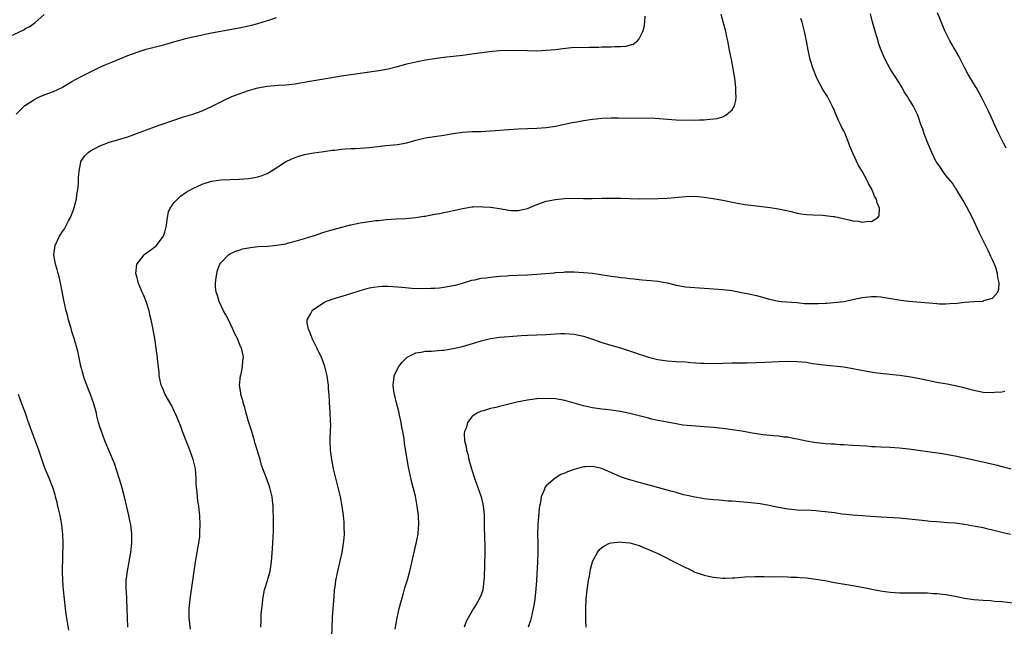
# Model space of a CAD drawing. Units: inches. Extents: x 2511000 to 2514000, y 1554000 to 1557000.
# Drawn here: x 2513462 to 2513674, y 1554601 to 1554732 of the extents above; entities that cross this region are included whole.
import ezdxf

# ---------------------------------------------------------------- set-up
doc = ezdxf.new("R2010")
doc.units = ezdxf.units.IN
doc.header["$MEASUREMENT"] = 0
doc.layers.add('LD25111554_10ft', color=92, linetype='Continuous')

msp = doc.modelspace()

# ---------------------------------------------------------------- linework, layer by layer
at = {"layer": 'LD25111554_10ft'}
for points, elevation in [([(2513673.94, 1554703.94), (2513673.39, 1554705), (2513672.4, 1554707), (2513671.95, 1554707.95), (2513671.44, 1554709), (2513670.69, 1554710.69), (2513670.04, 1554712.04), (2513668.57, 1554715), (2513667.48, 1554717), (2513667, 1554717.76), (2513666.27, 1554719), (2513665.77, 1554719.77), (2513665, 1554721.24), (2513664.13, 1554723), (2513663.74, 1554723.74), (2513662.27, 1554726.27), (2513661.82, 1554727), (2513660.84, 1554729), (2513659.21, 1554733)], 6920), ([(2513460.24, 1554728.24), (2513461.85, 1554729), (2513462.62, 1554729.38), (2513463, 1554729.63), (2513463.91, 1554730.09), (2513465.06, 1554730.94), (2513467, 1554732.67)], 6980), ([(2513461, 1554711.26), (2513462.9, 1554713.1), (2513463, 1554713.18), (2513465, 1554714.46), (2513466.14, 1554715), (2513467, 1554715.38), (2513469, 1554716.11), (2513470.87, 1554717), (2513471, 1554717.07), (2513473, 1554718.27), (2513475, 1554719.37), (2513477, 1554720.36), (2513479, 1554721.32), (2513480.16, 1554721.84), (2513481.56, 1554722.44), (2513485, 1554723.84), (2513487, 1554724.59), (2513489, 1554725.23), (2513493, 1554726.23), (2513495.13, 1554726.87), (2513497, 1554727.38), (2513497.48, 1554727.48), (2513499, 1554727.86), (2513500.07, 1554728.07), (2513501, 1554728.29), (2513503, 1554728.71), (2513509, 1554729.79), (2513511, 1554730.22), (2513511.63, 1554730.37), (2513513, 1554730.72), (2513513.93, 1554731), (2513515.53, 1554731.53), (2513517, 1554732.05)], 6970), ([(2513485.05, 1554601), (2513484.94, 1554603), (2513484.89, 1554605), (2513484.8, 1554607), (2513484.72, 1554608.72), (2513484.68, 1554609), (2513484.65, 1554609.35), (2513484.69, 1554611), (2513484.95, 1554613), (2513485.32, 1554615), (2513485.65, 1554617), (2513485.88, 1554619), (2513485.88, 1554619.88), (2513485.9, 1554621), (2513485.79, 1554621.79), (2513485.65, 1554623), (2513485.53, 1554623.53), (2513485.22, 1554625), (2513484.29, 1554629), (2513483.61, 1554631.61), (2513483.17, 1554633), (2513482.14, 1554636.14), (2513480.92, 1554639), (2513480.11, 1554641), (2513479.54, 1554642.46), (2513479.34, 1554643), (2513479.27, 1554643.27), (2513479, 1554644.03), (2513478.72, 1554645), (2513478.37, 1554646.37), (2513478.25, 1554647), (2513477.97, 1554647.97), (2513477.72, 1554649), (2513477.02, 1554651.02), (2513476.45, 1554652.45), (2513476.2, 1554653), (2513475.72, 1554654.28), (2513475.47, 1554655), (2513475.39, 1554655.39), (2513474.9, 1554657.1), (2513474.28, 1554660.28), (2513473.51, 1554663), (2513473, 1554664.56), (2513472.81, 1554665.19), (2513472.29, 1554667), (2513472.04, 1554668.04), (2513471.76, 1554669), (2513471.24, 1554671.24), (2513470.54, 1554675), (2513470.25, 1554676.25), (2513470.05, 1554677), (2513469.82, 1554677.82), (2513469.46, 1554679), (2513469.13, 1554681), (2513469.39, 1554683), (2513470.31, 1554685), (2513471, 1554686), (2513471.39, 1554686.61), (2513472.28, 1554688.28), (2513472.69, 1554689), (2513472.79, 1554689.21), (2513473.35, 1554690.65), (2513473.95, 1554693), (2513474.08, 1554693.92), (2513474.28, 1554695), (2513474.42, 1554696.42), (2513474.44, 1554697), (2513474.41, 1554697.59), (2513474.52, 1554699), (2513474.91, 1554700.91), (2513474.91, 1554701), (2513474.94, 1554701.06), (2513475.74, 1554702.26), (2513476.52, 1554703), (2513477, 1554703.34), (2513479, 1554704.4), (2513480.47, 1554705), (2513481, 1554705.19), (2513482.4, 1554705.6), (2513483, 1554705.79), (2513485, 1554706.4), (2513487.12, 1554707.12), (2513491, 1554708.57), (2513492.21, 1554709), (2513497, 1554710.63), (2513499, 1554711.27), (2513501, 1554711.98), (2513503, 1554712.87), (2513505.76, 1554714.24), (2513507.41, 1554715), (2513509, 1554715.63), (2513511, 1554716.33), (2513513, 1554716.9), (2513515, 1554717.25), (2513517.46, 1554717.46), (2513519, 1554717.55), (2513520.31, 1554717.69), (2513521, 1554717.78), (2513522.06, 1554717.94), (2513523, 1554718.12), (2513523.77, 1554718.23), (2513525, 1554718.47), (2513526.77, 1554718.77), (2513527.18, 1554718.82), (2513531, 1554719.46), (2513533, 1554719.78), (2513537, 1554720.31), (2513538.54, 1554720.54), (2513539, 1554720.61), (2513541, 1554720.99), (2513543, 1554721.48), (2513545, 1554722.03), (2513547, 1554722.52), (2513549.07, 1554722.93), (2513551, 1554723.23), (2513553, 1554723.49), (2513557, 1554723.94), (2513559, 1554724.19), (2513562.74, 1554724.74), (2513565, 1554724.94), (2513566.96, 1554724.96), (2513571, 1554724.9), (2513573, 1554724.88), (2513575, 1554724.96), (2513577, 1554725.17), (2513578.62, 1554725.38), (2513580.45, 1554725.55), (2513584.35, 1554725.65), (2513586.33, 1554725.67), (2513587, 1554725.7), (2513588.3, 1554725.7), (2513589, 1554725.72), (2513589.77, 1554725.77), (2513591, 1554725.79), (2513592.12, 1554725.88), (2513593.69, 1554726.31), (2513594.64, 1554727), (2513595, 1554727.41), (2513595.79, 1554729), (2513596.08, 1554729.92), (2513596.23, 1554731), (2513596.27, 1554732.27)], 6960), ([(2513498.53, 1554600.53), (2513498.25, 1554603), (2513498.22, 1554605), (2513498.4, 1554607), (2513498.71, 1554609), (2513499.27, 1554613), (2513499.61, 1554615), (2513499.97, 1554617), (2513500.1, 1554617.9), (2513500.31, 1554619), (2513500.5, 1554620.5), (2513500.54, 1554621), (2513500.53, 1554621.47), (2513500.6, 1554623), (2513500.5, 1554625), (2513500.45, 1554625.55), (2513500.28, 1554627), (2513500.09, 1554628.09), (2513499.99, 1554629), (2513499.91, 1554630.09), (2513499.79, 1554631), (2513499.74, 1554631.74), (2513499.72, 1554633), (2513499.58, 1554635), (2513499.11, 1554637), (2513498.38, 1554639), (2513496.8, 1554643), (2513496.32, 1554644.32), (2513495.32, 1554646.68), (2513495.15, 1554647.15), (2513495, 1554647.42), (2513494.52, 1554648.52), (2513493.05, 1554651), (2513492.45, 1554652.45), (2513492.19, 1554653), (2513491.97, 1554654.03), (2513491.79, 1554655), (2513491.76, 1554655.76), (2513491.39, 1554658.61), (2513491.38, 1554659), (2513491.34, 1554659.34), (2513490.81, 1554663), (2513490.34, 1554665.66), (2513490.05, 1554667), (2513489.83, 1554667.83), (2513489.6, 1554669), (2513488.97, 1554671), (2513488.39, 1554672.39), (2513488.11, 1554673), (2513487.43, 1554674.57), (2513487.26, 1554675), (2513487.23, 1554675.23), (2513487, 1554676.04), (2513486.76, 1554677), (2513486.94, 1554679), (2513487, 1554679.1), (2513488.5, 1554681), (2513488.78, 1554681.22), (2513489.95, 1554682.05), (2513491.09, 1554682.91), (2513492.71, 1554685), (2513492.79, 1554685.21), (2513493, 1554685.85), (2513493.3, 1554687), (2513493.37, 1554687.37), (2513493.53, 1554689), (2513493.77, 1554690.23), (2513494.12, 1554691), (2513495, 1554692.26), (2513495.69, 1554693), (2513496.36, 1554693.64), (2513497.54, 1554694.46), (2513499, 1554695.29), (2513501, 1554696.19), (2513503, 1554696.82), (2513505, 1554697.12), (2513507, 1554697.2), (2513509, 1554697.24), (2513511, 1554697.39), (2513512.36, 1554697.64), (2513513, 1554697.77), (2513513.91, 1554698.09), (2513515, 1554698.52), (2513515.84, 1554699), (2513518.97, 1554701), (2513520.33, 1554701.67), (2513521, 1554701.94), (2513521.79, 1554702.21), (2513523, 1554702.55), (2513523.37, 1554702.63), (2513525, 1554702.9), (2513527.19, 1554703.19), (2513529, 1554703.48), (2513529.52, 1554703.52), (2513531, 1554703.74), (2513531.76, 1554703.76), (2513533, 1554703.87), (2513533.89, 1554703.89), (2513535, 1554703.95), (2513537, 1554704.11), (2513540.5, 1554704.5), (2513543, 1554704.75), (2513545, 1554705.09), (2513547, 1554705.62), (2513549, 1554706.12), (2513551, 1554706.47), (2513553, 1554706.75), (2513555, 1554707.07), (2513557, 1554707.36), (2513559, 1554707.5), (2513561, 1554707.54), (2513563, 1554707.63), (2513567, 1554707.97), (2513569, 1554708.08), (2513573, 1554708.24), (2513575, 1554708.36), (2513577, 1554708.64), (2513580.57, 1554709.43), (2513581.59, 1554709.59), (2513583, 1554709.85), (2513585, 1554710.15), (2513585.78, 1554710.22), (2513587, 1554710.37), (2513589, 1554710.47), (2513590.48, 1554710.48), (2513598.36, 1554710.36), (2513603, 1554710.05), (2513605, 1554709.98), (2513605.99, 1554709.99), (2513607, 1554709.98), (2513608.01, 1554709.99), (2513609, 1554710.05), (2513610.19, 1554710.19), (2513611, 1554710.23), (2513611.68, 1554710.32), (2513613, 1554710.68), (2513613.66, 1554711), (2513615, 1554712.18), (2513615.49, 1554713), (2513615.82, 1554714.18), (2513615.86, 1554715), (2513615.8, 1554715.8), (2513615.81, 1554717), (2513615.67, 1554718.33), (2513615.57, 1554719), (2513615.25, 1554721), (2513614.85, 1554723), (2513614.43, 1554725), (2513614.05, 1554727), (2513613.85, 1554727.85), (2513613.62, 1554729), (2513612.65, 1554732.65)], 6950), ([(2513513.63, 1554601), (2513513.67, 1554602.33), (2513513.67, 1554603), (2513513.69, 1554603.69), (2513513.83, 1554605), (2513513.97, 1554606.03), (2513514.06, 1554607), (2513514.45, 1554609), (2513514.56, 1554609.44), (2513515.04, 1554611), (2513515.61, 1554613), (2513515.93, 1554615), (2513516.17, 1554617.83), (2513516.34, 1554621.66), (2513516.35, 1554623), (2513516.33, 1554625), (2513516.29, 1554625.71), (2513516.26, 1554627), (2513516.17, 1554628.17), (2513516.07, 1554629), (2513515.58, 1554631), (2513515, 1554632.63), (2513514.09, 1554635), (2513513.8, 1554635.8), (2513513.47, 1554637), (2513512.43, 1554640.43), (2513512.28, 1554641), (2513511.7, 1554643), (2513511, 1554645.19), (2513510.46, 1554647), (2513510.16, 1554648.16), (2513509.89, 1554649), (2513509.73, 1554649.73), (2513509.34, 1554651), (2513509.32, 1554651.32), (2513509.07, 1554653), (2513509.27, 1554655), (2513509.38, 1554655.38), (2513509.71, 1554657), (2513509.76, 1554658.24), (2513509.91, 1554659), (2513509.75, 1554659.75), (2513509.45, 1554661), (2513509.28, 1554661.28), (2513508.58, 1554663), (2513508.02, 1554664.02), (2513507.64, 1554665), (2513507, 1554666.24), (2513506.66, 1554667), (2513506.08, 1554668.08), (2513505.62, 1554669), (2513504.65, 1554671), (2513504.29, 1554672.29), (2513504.01, 1554673), (2513503.88, 1554674.12), (2513503.85, 1554675), (2513504.03, 1554676.03), (2513504.14, 1554677), (2513504.32, 1554677.68), (2513504.83, 1554679), (2513505, 1554679.26), (2513506.68, 1554681), (2513506.86, 1554681.14), (2513508.2, 1554681.8), (2513509, 1554682.04), (2513509.72, 1554682.28), (2513511.4, 1554682.6), (2513513, 1554682.77), (2513515.1, 1554682.9), (2513517, 1554683.05), (2513519, 1554683.39), (2513519.56, 1554683.56), (2513521, 1554683.91), (2513523, 1554684.51), (2513524.89, 1554685.11), (2513525.18, 1554685.18), (2513527, 1554685.79), (2513527.89, 1554686.11), (2513529, 1554686.4), (2513529.45, 1554686.55), (2513531.03, 1554686.97), (2513533, 1554687.47), (2513535, 1554687.87), (2513536.03, 1554688.03), (2513538.35, 1554688.35), (2513539, 1554688.4), (2513540.58, 1554688.58), (2513542.72, 1554688.72), (2513544.83, 1554688.83), (2513547, 1554689.04), (2513548.69, 1554689.31), (2513549, 1554689.34), (2513551, 1554689.72), (2513552.1, 1554689.9), (2513553, 1554690.1), (2513553.77, 1554690.23), (2513557, 1554690.96), (2513559, 1554691.31), (2513559.31, 1554691.31), (2513561, 1554691.4), (2513561.35, 1554691.35), (2513563, 1554691.25), (2513565, 1554690.94), (2513567, 1554690.59), (2513567.46, 1554690.54), (2513569, 1554690.5), (2513571, 1554690.95), (2513573, 1554691.83), (2513574.23, 1554692.23), (2513575, 1554692.52), (2513577, 1554692.91), (2513578.91, 1554693.09), (2513581.15, 1554693.15), (2513583, 1554693.11), (2513584.9, 1554693.1), (2513587, 1554693.16), (2513589.2, 1554693.2), (2513591, 1554693.16), (2513592.92, 1554693.08), (2513595, 1554693.04), (2513599, 1554693.08), (2513601, 1554693.15), (2513602.69, 1554693.31), (2513605, 1554693.56), (2513607, 1554693.58), (2513609, 1554693.39), (2513610.89, 1554693.11), (2513613, 1554692.76), (2513616.13, 1554692.13), (2513617.83, 1554691.83), (2513619.59, 1554691.59), (2513623.17, 1554691.17), (2513625, 1554690.91), (2513627.7, 1554690.3), (2513629, 1554689.96), (2513629.81, 1554689.81), (2513631, 1554689.68), (2513632.38, 1554689.62), (2513634.5, 1554689.5), (2513635, 1554689.49), (2513636.75, 1554689.25), (2513637, 1554689.24), (2513640.46, 1554688.46), (2513641, 1554688.32), (2513642.21, 1554688.21), (2513643, 1554688.03), (2513644.24, 1554688.24), (2513645, 1554688.18), (2513646.37, 1554689), (2513646.6, 1554689.4), (2513646.72, 1554691), (2513646.17, 1554692.17), (2513646.06, 1554693), (2513645.64, 1554693.64), (2513645.12, 1554695), (2513644.33, 1554696.33), (2513644.07, 1554697), (2513642.96, 1554699), (2513642.21, 1554700.21), (2513641, 1554702.84), (2513640.33, 1554704.33), (2513640.11, 1554705), (2513639.29, 1554707), (2513639, 1554707.65), (2513638.54, 1554708.54), (2513638.34, 1554709), (2513637.9, 1554709.9), (2513637, 1554711.97), (2513636.53, 1554713), (2513635.48, 1554715), (2513634.54, 1554716.54), (2513633.2, 1554719), (2513632.41, 1554721), (2513631.81, 1554723), (2513631.34, 1554725), (2513630.99, 1554726.99), (2513630.59, 1554729), (2513630.06, 1554731), (2513629.79, 1554731.79)], 6940), ([(2513528.87, 1554599), (2513529.07, 1554603.07), (2513529.2, 1554605), (2513529.33, 1554606.67), (2513529.4, 1554607.4), (2513529.51, 1554609), (2513529.62, 1554609.62), (2513529.76, 1554611), (2513529.97, 1554611.97), (2513530.16, 1554613), (2513531.09, 1554617), (2513531.44, 1554619), (2513531.49, 1554619.49), (2513531.6, 1554621), (2513531.55, 1554622.45), (2513531.56, 1554623), (2513531.54, 1554623.54), (2513531.41, 1554625), (2513531.15, 1554627), (2513530.76, 1554629), (2513530.27, 1554631), (2513529.75, 1554633), (2513529.29, 1554635), (2513528.9, 1554637), (2513528.61, 1554639), (2513528.51, 1554641), (2513528.51, 1554641.49), (2513528.65, 1554644.65), (2513528.64, 1554645), (2513528.59, 1554645.41), (2513528.56, 1554647), (2513528.47, 1554648.47), (2513528.42, 1554649), (2513528.42, 1554649.58), (2513528.32, 1554651), (2513528.18, 1554652.18), (2513528.18, 1554653), (2513528.06, 1554653.94), (2513527.89, 1554655), (2513527.4, 1554657), (2513526.65, 1554659), (2513526.12, 1554660.12), (2513525.66, 1554661), (2513525.46, 1554661.46), (2513525, 1554662.28), (2513524.64, 1554663), (2513524.24, 1554664.24), (2513523.85, 1554665), (2513523.63, 1554666.37), (2513523.63, 1554667), (2513524.37, 1554668.37), (2513524.65, 1554669), (2513524.83, 1554669.17), (2513525.81, 1554669.81), (2513527.21, 1554670.79), (2513527.63, 1554671), (2513529, 1554671.5), (2513533, 1554672.67), (2513534.76, 1554673.24), (2513535, 1554673.34), (2513537, 1554673.91), (2513537.92, 1554674.08), (2513539, 1554674.23), (2513539.73, 1554674.27), (2513541, 1554674.27), (2513543, 1554674.14), (2513543.96, 1554674.04), (2513546.14, 1554673.86), (2513548.22, 1554673.78), (2513550.19, 1554673.81), (2513551, 1554673.85), (2513552.07, 1554673.93), (2513553, 1554674.02), (2513555, 1554674.38), (2513555.48, 1554674.52), (2513557, 1554674.93), (2513559, 1554675.53), (2513559.65, 1554675.65), (2513561, 1554675.97), (2513562.08, 1554676.08), (2513563, 1554676.23), (2513564.33, 1554676.33), (2513565, 1554676.41), (2513566.51, 1554676.51), (2513567, 1554676.56), (2513569, 1554676.65), (2513571, 1554676.7), (2513573, 1554676.82), (2513576.83, 1554677.17), (2513577, 1554677.2), (2513578.7, 1554677.3), (2513579, 1554677.33), (2513581, 1554677.34), (2513583, 1554677.24), (2513585, 1554677.03), (2513588.52, 1554676.52), (2513589, 1554676.42), (2513590.28, 1554676.28), (2513591, 1554676.15), (2513592.05, 1554676.05), (2513593, 1554675.91), (2513593.84, 1554675.84), (2513595, 1554675.7), (2513595.66, 1554675.65), (2513597.48, 1554675.48), (2513599, 1554675.31), (2513601, 1554674.96), (2513603, 1554674.51), (2513605, 1554674.16), (2513607, 1554673.96), (2513613, 1554673.55), (2513615, 1554673.31), (2513617, 1554672.94), (2513618.62, 1554672.62), (2513620.25, 1554672.25), (2513621, 1554672.03), (2513621.83, 1554671.83), (2513623, 1554671.48), (2513623.41, 1554671.41), (2513625, 1554671.06), (2513625.6, 1554671), (2513629, 1554670.74), (2513630.54, 1554670.54), (2513631.43, 1554670.57), (2513633, 1554670.51), (2513633.49, 1554670.51), (2513635, 1554670.63), (2513635.39, 1554670.61), (2513639, 1554670.98), (2513641, 1554671.39), (2513643, 1554671.83), (2513645, 1554672.05), (2513646.03, 1554672.03), (2513647, 1554671.96), (2513647.86, 1554671.86), (2513651.29, 1554671.29), (2513653, 1554671.07), (2513659, 1554670.55), (2513659.51, 1554670.49), (2513661, 1554670.47), (2513662.59, 1554670.59), (2513663, 1554670.58), (2513663.39, 1554670.61), (2513665, 1554670.82), (2513667, 1554670.97), (2513669, 1554671.08), (2513669.16, 1554671.16), (2513671, 1554671.7), (2513672.13, 1554673), (2513672.38, 1554673.62), (2513672.42, 1554675), (2513672.12, 1554676.12), (2513672.1, 1554677), (2513671.72, 1554678.28), (2513671.44, 1554679), (2513671.28, 1554679.28), (2513671, 1554679.94), (2513670.65, 1554680.65), (2513670.53, 1554681), (2513670.09, 1554681.91), (2513668.68, 1554684.68), (2513668.16, 1554685.84), (2513666.79, 1554688.79), (2513665.4, 1554691.4), (2513664.68, 1554692.68), (2513663.66, 1554694.34), (2513663.18, 1554695.18), (2513663, 1554695.43), (2513662.42, 1554696.42), (2513661.88, 1554697), (2513661, 1554698.05), (2513660.29, 1554699), (2513659.79, 1554699.79), (2513659, 1554700.82), (2513658.89, 1554701), (2513657.95, 1554703), (2513657.13, 1554705), (2513656.33, 1554707), (2513655.99, 1554707.99), (2513655.62, 1554709), (2513654.97, 1554711), (2513654.3, 1554712.3), (2513653.97, 1554713), (2513653, 1554714.53), (2513652.73, 1554715), (2513652.04, 1554716.04), (2513651.54, 1554717), (2513651, 1554717.91), (2513649.76, 1554719.76), (2513648.99, 1554720.99), (2513647.89, 1554723), (2513647.6, 1554723.6), (2513647.06, 1554725), (2513646.51, 1554726.51), (2513646.38, 1554727), (2513646.04, 1554728.04), (2513645.2, 1554731), (2513644.8, 1554732.8)], 6930), ([(2513542.52, 1554600.52), (2513542.95, 1554603), (2513543.4, 1554605), (2513543.71, 1554606.29), (2513544.32, 1554608.32), (2513544.6, 1554609.4), (2513545.17, 1554611.17), (2513545.67, 1554613), (2513546.47, 1554616.47), (2513547.06, 1554618.94), (2513547.45, 1554621), (2513547.57, 1554622.43), (2513547.6, 1554623), (2513547.52, 1554625), (2513547.27, 1554627), (2513546.87, 1554629.13), (2513546.41, 1554631), (2513546.1, 1554632.1), (2513545.6, 1554634.4), (2513545.36, 1554635.36), (2513545.09, 1554637), (2513544.56, 1554640.56), (2513544.44, 1554641.56), (2513544.19, 1554643), (2513543.99, 1554643.99), (2513543.82, 1554645), (2513543.46, 1554646.54), (2513543.32, 1554647.32), (2513542.78, 1554649.22), (2513542.35, 1554651), (2513542.19, 1554652.19), (2513542.07, 1554653), (2513542.22, 1554654.22), (2513542.29, 1554655), (2513543, 1554656.53), (2513543.29, 1554657), (2513544.04, 1554657.96), (2513545, 1554658.92), (2513545.13, 1554659), (2513547, 1554659.95), (2513548.08, 1554660.08), (2513549, 1554660.27), (2513550.33, 1554660.33), (2513552.5, 1554660.5), (2513553, 1554660.55), (2513555, 1554660.87), (2513557, 1554661.32), (2513559.87, 1554662.13), (2513561, 1554662.5), (2513563, 1554663.01), (2513565, 1554663.3), (2513567, 1554663.46), (2513569.65, 1554663.65), (2513571, 1554663.72), (2513573, 1554663.79), (2513575, 1554663.9), (2513577, 1554664.05), (2513578.09, 1554664.09), (2513579, 1554664.11), (2513580.04, 1554664.04), (2513581, 1554663.95), (2513583, 1554663.53), (2513585.17, 1554662.83), (2513587, 1554662.18), (2513588.16, 1554661.84), (2513589.44, 1554661.44), (2513591, 1554660.99), (2513594.03, 1554660.03), (2513595, 1554659.67), (2513595.53, 1554659.53), (2513597, 1554659.01), (2513599, 1554658.53), (2513599.55, 1554658.45), (2513601, 1554658.25), (2513603, 1554658.11), (2513605, 1554657.99), (2513606.11, 1554657.89), (2513608.26, 1554657.74), (2513609, 1554657.7), (2513611, 1554657.67), (2513615, 1554657.76), (2513616.24, 1554657.76), (2513618.21, 1554657.79), (2513620.15, 1554657.85), (2513622.07, 1554657.93), (2513625, 1554658.07), (2513627, 1554658.14), (2513629, 1554658.1), (2513631, 1554657.91), (2513632.32, 1554657.68), (2513633, 1554657.6), (2513634.66, 1554657.34), (2513639, 1554656.92), (2513641, 1554656.61), (2513644.01, 1554656.01), (2513645.72, 1554655.72), (2513647.49, 1554655.49), (2513651, 1554655.15), (2513653, 1554654.89), (2513655, 1554654.5), (2513657, 1554654.06), (2513659, 1554653.66), (2513661.27, 1554653.27), (2513662.95, 1554652.95), (2513664.57, 1554652.57), (2513666.16, 1554652.16), (2513667, 1554651.91), (2513669, 1554651.5), (2513671, 1554651.41), (2513671.46, 1554651.46), (2513673, 1554651.58), (2513673.67, 1554651.67)], 6920), ([(2513472.35, 1554600.35), (2513471.78, 1554603.78), (2513471.62, 1554605), (2513471.39, 1554607), (2513471.19, 1554609), (2513471.03, 1554611), (2513470.98, 1554613), (2513471.08, 1554619.08), (2513471.05, 1554621), (2513470.86, 1554623), (2513470.45, 1554625), (2513469.97, 1554627), (2513469.79, 1554627.79), (2513469.49, 1554629), (2513469.39, 1554629.39), (2513468.88, 1554631), (2513468.08, 1554633), (2513467.23, 1554635), (2513467, 1554635.61), (2513466.64, 1554636.64), (2513465.87, 1554639), (2513464.36, 1554643), (2513464.03, 1554644.03), (2513463.66, 1554645), (2513462.98, 1554646.98), (2513462.44, 1554648.44), (2513462.22, 1554649), (2513461.49, 1554651)], 6970), ([(2513675, 1554634.92), (2513671.78, 1554635.78), (2513670.17, 1554636.17), (2513669, 1554636.42), (2513668.54, 1554636.54), (2513667, 1554636.86), (2513665, 1554637.3), (2513663, 1554637.72), (2513661, 1554638.08), (2513659.73, 1554638.27), (2513657, 1554638.65), (2513653, 1554639.24), (2513651, 1554639.45), (2513649, 1554639.57), (2513647, 1554639.65), (2513645.74, 1554639.74), (2513645, 1554639.77), (2513643.87, 1554639.87), (2513641, 1554640.05), (2513639, 1554640.18), (2513638.2, 1554640.2), (2513637, 1554640.29), (2513636.29, 1554640.29), (2513635, 1554640.41), (2513634.44, 1554640.44), (2513632.66, 1554640.66), (2513631, 1554640.96), (2513629, 1554641.41), (2513628.51, 1554641.49), (2513627, 1554641.78), (2513626.15, 1554641.85), (2513625, 1554642), (2513623.92, 1554642.08), (2513621.67, 1554642.33), (2513619.31, 1554642.69), (2513617.09, 1554643.09), (2513615, 1554643.41), (2513613.59, 1554643.59), (2513611, 1554643.88), (2513609, 1554644.06), (2513608.11, 1554644.11), (2513606.23, 1554644.23), (2513604.43, 1554644.43), (2513603, 1554644.66), (2513601, 1554645.03), (2513599, 1554645.43), (2513597.71, 1554645.71), (2513597, 1554645.88), (2513595, 1554646.37), (2513593, 1554646.92), (2513591, 1554647.36), (2513589, 1554647.62), (2513587.74, 1554647.74), (2513587, 1554647.83), (2513585.97, 1554647.97), (2513585, 1554648.12), (2513583, 1554648.57), (2513581, 1554649.13), (2513579, 1554649.68), (2513577, 1554650.03), (2513575, 1554650.15), (2513573, 1554650.07), (2513571, 1554649.78), (2513568.69, 1554649.31), (2513565, 1554648.42), (2513564.21, 1554648.21), (2513563, 1554647.96), (2513561.5, 1554647.5), (2513561, 1554647.39), (2513560.16, 1554647), (2513559.42, 1554646.58), (2513559, 1554646.17), (2513558.08, 1554645), (2513557.76, 1554643.76), (2513557.44, 1554643), (2513557.38, 1554642.62), (2513557.47, 1554641), (2513557.78, 1554639.78), (2513557.85, 1554639), (2513558.13, 1554638.13), (2513558.38, 1554637), (2513558.53, 1554636.53), (2513558.97, 1554635), (2513559.61, 1554633), (2513559.98, 1554631.98), (2513560.31, 1554631), (2513561.01, 1554629), (2513561.4, 1554627.4), (2513561.48, 1554627), (2513561.5, 1554626.5), (2513561.64, 1554625), (2513561.66, 1554623), (2513561.74, 1554619.74), (2513561.78, 1554619), (2513561.8, 1554618.2), (2513561.79, 1554617), (2513561.64, 1554611.64), (2513561.6, 1554611), (2513561.35, 1554609), (2513561, 1554607.92), (2513560.61, 1554607), (2513560.01, 1554605.99), (2513559.37, 1554605), (2513558.19, 1554603), (2513557.83, 1554602.17), (2513557.39, 1554601)], 6910), ([(2513674.9, 1554620.9), (2513673, 1554621.33), (2513671, 1554621.84), (2513670.04, 1554622.04), (2513669, 1554622.3), (2513667.35, 1554622.65), (2513665, 1554623.06), (2513663, 1554623.31), (2513661.43, 1554623.43), (2513659, 1554623.59), (2513657.7, 1554623.7), (2513655.88, 1554623.88), (2513653, 1554624.21), (2513651, 1554624.39), (2513647, 1554624.63), (2513644.79, 1554624.79), (2513643, 1554624.9), (2513640.94, 1554625.06), (2513638.7, 1554625.3), (2513637, 1554625.53), (2513635, 1554625.76), (2513634.14, 1554625.86), (2513633, 1554625.96), (2513631.97, 1554626.03), (2513629, 1554626.12), (2513627.76, 1554626.24), (2513627, 1554626.32), (2513625, 1554626.68), (2513623, 1554627.11), (2513621, 1554627.47), (2513619, 1554627.7), (2513615, 1554628.03), (2513614.08, 1554628.08), (2513612.24, 1554628.24), (2513611, 1554628.36), (2513609, 1554628.59), (2513608.66, 1554628.66), (2513607, 1554628.9), (2513605.31, 1554629.31), (2513605, 1554629.35), (2513604.55, 1554629.45), (2513603, 1554629.89), (2513601.79, 1554630.21), (2513601, 1554630.45), (2513597.45, 1554631.45), (2513595, 1554632.07), (2513593, 1554632.61), (2513592.7, 1554632.7), (2513591, 1554633.31), (2513587, 1554635.09), (2513585, 1554635.54), (2513583.44, 1554635.44), (2513583, 1554635.42), (2513581, 1554634.88), (2513579.6, 1554634.4), (2513579, 1554634.1), (2513578.19, 1554633.81), (2513576.92, 1554633), (2513575, 1554631.36), (2513574.74, 1554631), (2513574.66, 1554630.66), (2513573.92, 1554629), (2513573.76, 1554627.76), (2513573.55, 1554627), (2513573.47, 1554626.53), (2513573.18, 1554623), (2513573.13, 1554621), (2513573.19, 1554619.19), (2513573.22, 1554617), (2513573.16, 1554615), (2513572.95, 1554611), (2513572.81, 1554609.19), (2513572.54, 1554607), (2513572.34, 1554605.66), (2513572.23, 1554605), (2513572, 1554604), (2513571.8, 1554603), (2513571.62, 1554602.38), (2513571.15, 1554601)], 6900), ([(2513583.59, 1554601), (2513583.55, 1554602.45), (2513583.56, 1554603.56), (2513583.52, 1554605), (2513583.61, 1554607), (2513583.83, 1554609), (2513583.97, 1554610.03), (2513584.12, 1554611), (2513584.37, 1554612.37), (2513584.46, 1554613), (2513584.55, 1554613.45), (2513584.97, 1554615), (2513585, 1554615.08), (2513586.04, 1554617), (2513586.43, 1554617.57), (2513587, 1554618.11), (2513587.52, 1554618.48), (2513588.65, 1554619), (2513589, 1554619.13), (2513591, 1554619.33), (2513591.28, 1554619.28), (2513593, 1554619.08), (2513595, 1554618.5), (2513595.8, 1554618.2), (2513597, 1554617.7), (2513599, 1554616.78), (2513601, 1554615.81), (2513601.55, 1554615.55), (2513605, 1554613.82), (2513605.57, 1554613.57), (2513607, 1554612.83), (2513608.34, 1554612.34), (2513609, 1554612.13), (2513609.93, 1554611.93), (2513611, 1554611.76), (2513611.67, 1554611.67), (2513613, 1554611.54), (2513613.52, 1554611.52), (2513615, 1554611.55), (2513615.57, 1554611.57), (2513617, 1554611.71), (2513617.77, 1554611.77), (2513619.88, 1554611.88), (2513621, 1554611.85), (2513621.88, 1554611.88), (2513623, 1554611.83), (2513623.84, 1554611.84), (2513627, 1554611.77), (2513627.73, 1554611.72), (2513629, 1554611.7), (2513629.64, 1554611.64), (2513631, 1554611.57), (2513633, 1554611.33), (2513634.92, 1554611), (2513637, 1554610.61), (2513641, 1554609.93), (2513643, 1554609.56), (2513646.82, 1554608.82), (2513649, 1554608.5), (2513651, 1554608.36), (2513653, 1554608.34), (2513655, 1554608.36), (2513656.33, 1554608.33), (2513657, 1554608.34), (2513658.25, 1554608.25), (2513659, 1554608.22), (2513661, 1554607.98), (2513663, 1554607.61), (2513665, 1554607.22), (2513667, 1554606.93), (2513669, 1554606.78), (2513670.68, 1554606.68), (2513671.41, 1554606.59), (2513673, 1554606.46), (2513677.91, 1554605.91)], 6890)]:
    msp.add_lwpolyline(points, dxfattribs=dict(at, elevation=elevation))

doc.saveas('drawing.dxf')
